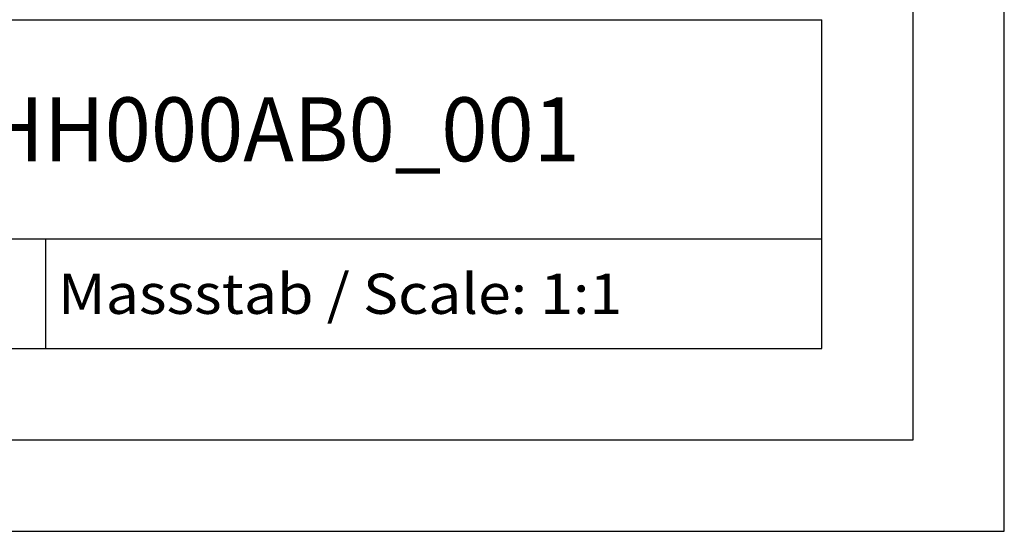
# Model space of a CAD drawing. Extents: x 0 to 841, y 0 to 594.
# Drawn here: x 787 to 841, y 0 to 28 of the extents above; entities that cross this region are included whole.
import ezdxf
from ezdxf.enums import TextEntityAlignment as Align

# ---------------------------------------------------------------- set-up
doc = ezdxf.new("R2010")
doc.units = 0
doc.header["$LTSCALE"] = 46.255
doc.header["$MEASUREMENT"] = 0
doc.layers.add('90000_FRAME', color=7, linetype='CONTINUOUS')

msp = doc.modelspace()

# ---------------------------------------------------------------- linework, layer by layer
at = {"layer": '90000_FRAME', "color": 7, "linetype": 'Continuous'}
for p, q in [((841, 0), (841, 594)), ((836, 5), (836, 589)), ((696, 28), (831, 28)), ((831, 10), (831, 28)), ((746, 16), (831, 16)), ((788.5, 10), (788.5, 16)), ((696, 10), (831, 10)), ((5, 5), (836, 5)), ((0, 0), (841, 0))]:
    msp.add_line(p, q, dxfattribs=at)

# ---------------------------------------------------------------- texts
for s, height, width, p, p2 in [('6ES74310HH000AB0_001', 3.5, 0.853138, (764.5, 20.25), (817.75, 20.25)), ('Massstab / Scale: 1:1', 2.2, 0.773263, (789.16, 11.9), (820.06476, 11.9))]:
    msp.add_text(s, height=height, dxfattribs=dict(at, width=width)).set_placement(p, p2, align=Align.FIT)

doc.saveas('drawing.dxf')
